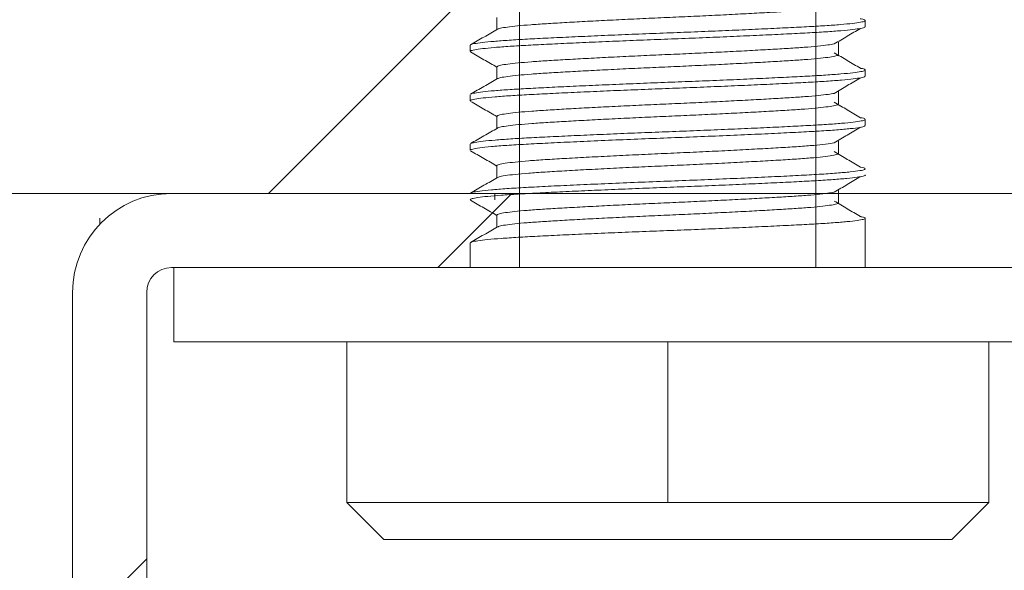
# Model space of a CAD drawing. Units: millimetres. Extents: x -2 to 125828, y -9 to 16185.
# Drawn here: x 15513 to 15612, y 11528 to 11583 of the extents above; entities that cross this region are included whole.
import ezdxf

# ---------------------------------------------------------------- set-up
doc = ezdxf.new("R2010")
doc.units = ezdxf.units.MM

msp = doc.modelspace()

# ---------------------------------------------------------------- hatches: boundary and pattern name
at = {"lineweight": 15, "transparency": 33554687}
h = msp.add_hatch(dxfattribs=at)
h.set_pattern_fill('ANSI31', color=256, scale=20)
h.set_pattern_definition([(45, (-68652.254, -7247.91), (-44.90128, 44.90128), [])])
h.paths.add_polyline_path([(15815.473, 12065.884), (15795.473, 12065.884), (15795.473, 11605.884, -0.414214), (15775.473, 11585.884), (15193.325, 11585.884), (15193.325, 11565.884), (15712.837, 11565.884), (15712.779, 11566.265), (15770.604, 11575.126, -0.298785), (15787.07, 11567.602, 0.330458), (15815.473, 11605.884)])
at = {"linetype": 'Continuous', "lineweight": 15}
h = msp.add_hatch(dxfattribs=at)
h.set_pattern_fill('ANSI31', scale=25, style=0)
h.set_pattern_definition([(45, (13144.2, 9821.17), (-56.1266, 56.1266), [])])
edge = h.paths.add_edge_path(flags=0)
edge.add_arc((15724.652, 11560.909), 10, 250.62028, 273.27583)
edge.add_line((15725.223, 11550.925), (15768.402, 11553.396))
edge.add_line((15768.402, 11553.396), (15767.973, 11560.884))
edge.add_line((15767.973, 11560.884), (15724.794, 11558.413))
edge.add_arc((15724.652, 11560.909), 2.5, 250.62028, 273.27583, ccw=False)
edge.add_line((15723.822, 11558.55), (15704.584, 11565.318))
edge.add_arc((15701.265, 11555.884), 10, 70.62028, 90)
edge.add_line((15701.265, 11565.884), (15527.973, 11565.884))
edge.add_arc((15527.973, 11555.884), 10, 90, 180)
edge.add_line((15517.973, 11555.884), (15517.973, 11518.384))
edge.add_arc((15515.473, 11518.384), 2.5, 270, 360, ccw=False)
edge.add_line((15515.473, 11515.884), (15452.973, 11515.884))
edge.add_arc((15452.973, 11505.884), 10, 90, 180)
edge.add_line((15442.973, 11505.884), (15442.973, 11115.884))
edge.add_line((15442.973, 11115.884), (15450.473, 11115.884))
edge.add_line((15450.473, 11115.884), (15450.473, 11505.884))
edge.add_arc((15452.973, 11505.884), 2.5, 90, 180, ccw=False)
edge.add_line((15452.973, 11508.384), (15515.473, 11508.384))
edge.add_arc((15515.473, 11518.384), 10, 270, 360)
edge.add_line((15525.473, 11518.384), (15525.473, 11555.884))
edge.add_arc((15527.973, 11555.884), 2.5, 90, 180, ccw=False)
edge.add_line((15527.973, 11558.384), (15701.265, 11558.384))
edge.add_arc((15701.265, 11555.884), 2.5, 70.62028, 90, ccw=False)
edge.add_line((15702.095, 11558.243), (15721.333, 11551.475))

# ---------------------------------------------------------------- linework, layer by layer
at = {"color": 7, "linetype": 'Continuous', "lineweight": 15}
for p, q in [((15563.223, 11638.384), (15563.223, 11558.384)), ((15593.223, 11638.384), (15593.223, 11558.384)), ((15560.929, 11583.697), (15560.929, 11582.476)), ((15598.223, 11582.759), (15598.223, 11583.384)), ((15558.223, 11580.884), (15558.223, 11580.259)), ((15595.517, 11579.947), (15595.517, 11581.197)), ((15595.517, 11579.947), (15595.517, 11581.197)), ((15560.929, 11578.697), (15560.929, 11577.476)), ((15598.223, 11577.759), (15598.223, 11578.384)), ((15558.223, 11575.884), (15558.223, 11575.259)), ((15595.517, 11574.947), (15595.517, 11576.197)), ((15595.517, 11574.947), (15595.517, 11576.197)), ((15560.929, 11573.697), (15560.929, 11572.476)), ((15598.223, 11572.759), (15598.223, 11573.384)), ((15558.223, 11570.884), (15558.223, 11570.259)), ((15595.517, 11569.947), (15595.517, 11571.197)), ((15595.517, 11569.947), (15595.517, 11571.197)), ((15560.929, 11568.697), (15560.929, 11567.476)), ((15193.325, 11565.884), (15775.473, 11565.884)), ((15452.973, 11565.884), (15698.338, 11565.884)), ((15515.723, 11565.884), (15565.723, 11565.884)), ((15560.723, 11565.259), (15560.723, 11565.884)), ((15595.517, 11564.947), (15595.517, 11566.197)), ((15595.517, 11564.947), (15595.517, 11566.197)), ((15560.929, 11563.697), (15560.929, 11562.476)), ((15520.723, 11563.384), (15520.723, 11562.759)), ((15598.223, 11562.78), (15598.223, 11563.384)), ((15598.223, 11558.384), (15598.223, 11562.759)), ((15558.223, 11560.884), (15558.223, 11558.384)), ((15527.973, 11558.384), (15701.265, 11558.384)), ((15528.223, 11558.384), (15578.223, 11558.384)), ((15528.223, 11558.384), (15528.223, 11550.884)), ((15528.223, 11558.384), (15578.223, 11558.384)), ((15578.223, 11558.384), (15628.223, 11558.384)), ((15578.223, 11558.384), (15628.223, 11558.384)), ((15517.973, 11518.384), (15517.973, 11555.884)), ((15525.473, 11518.384), (15525.473, 11555.884)), ((15528.223, 11550.884), (15578.223, 11550.884)), ((15545.723, 11550.884), (15545.723, 11534.634)), ((15578.223, 11550.884), (15628.223, 11550.884)), ((15578.223, 11550.884), (15578.223, 11534.634)), ((15610.723, 11550.884), (15610.723, 11534.634)), ((15545.723, 11534.634), (15578.223, 11534.634)), ((15545.723, 11534.634), (15549.473, 11530.884)), ((15578.223, 11534.634), (15610.723, 11534.634)), ((15606.973, 11530.884), (15610.723, 11534.634)), ((15606.973, 11530.884), (15610.723, 11534.634)), ((15606.973, 11530.884), (15610.723, 11534.634)), ((15578.223, 11530.884), (15549.473, 11530.884)), ((15606.973, 11530.884), (15578.223, 11530.884))]:
    msp.add_line(p, q, dxfattribs=at)
for radius in [10, 2.5]:
    msp.add_arc((15527.973, 11555.884), radius, 90, 180, dxfattribs=at)
for points, knots in [([(15560.989, 11582.505), (15561.072, 11582.539), (15561.244, 11582.612), (15561.941, 11582.726), (15562.962, 11582.844), (15564.297, 11582.959), (15565.898, 11583.068), (15567.744, 11583.177), (15569.818, 11583.292), (15572.081, 11583.41), (15574.467, 11583.527), (15576.905, 11583.64), (15579.357, 11583.746), (15581.796, 11583.858), (15584.188, 11583.975), (15586.464, 11584.093), (15588.553, 11584.208), (15590.417, 11584.317), (15592.038, 11584.426), (15593.391, 11584.541), (15594.447, 11584.658), (15595.148, 11584.775), (15595.499, 11584.872), (15595.481, 11584.927), (15595.475, 11584.947)], [0, 0, 0, 0, 0.043304, 0.090271, 0.137375, 0.184126, 0.230059, 0.275925, 0.322638, 0.369733, 0.416724, 0.463126, 0.508763, 0.555103, 0.602065, 0.64917, 0.695928, 0.741872, 0.787727, 0.834433, 0.881528, 0.928522, 0.974933, 1, 1, 1, 1]), ([(15558.267, 11580.934), (15558.267, 11580.934), (15558.263, 11580.971), (15558.622, 11581.047), (15559.379, 11581.164), (15560.578, 11581.281), (15562.117, 11581.397), (15563.97, 11581.506), (15566.104, 11581.614), (15568.502, 11581.729), (15571.12, 11581.847), (15573.88, 11581.964), (15576.698, 11582.077), (15579.534, 11582.183), (15582.355, 11582.296), (15585.121, 11582.413), (15587.753, 11582.53), (15590.17, 11582.646), (15592.325, 11582.755), (15594.199, 11582.863), (15595.765, 11582.978), (15596.983, 11583.096), (15597.807, 11583.213), (15598.236, 11583.326), (15598.224, 11583.432), (15598.04, 11583.511), (15597.744, 11583.553), (15597.713, 11583.558)], [0, 0, 0, 0, 0.0002167, 0.0433088, 0.0869745, 0.1307677, 0.1742341, 0.2169395, 0.2595832, 0.3030132, 0.3467989, 0.3904866, 0.4336286, 0.4760595, 0.5191431, 0.562805, 0.6065992, 0.6500715, 0.6927873, 0.7354213, 0.7788451, 0.8226293, 0.8663205, 0.9094707, 0.9519025, 0.9949775, 1, 1, 1, 1]), ([(15558.272, 11580.259), (15558.263, 11580.278), (15558.237, 11580.332), (15558.63, 11580.427), (15559.427, 11580.544), (15560.636, 11580.662), (15562.191, 11580.777), (15564.056, 11580.885), (15566.202, 11580.994), (15568.611, 11581.11), (15571.237, 11581.227), (15574, 11581.344), (15576.82, 11581.457), (15579.656, 11581.563), (15582.476, 11581.676), (15585.238, 11581.793), (15587.862, 11581.91), (15590.268, 11582.026), (15592.412, 11582.134), (15594.273, 11582.243), (15595.825, 11582.358), (15597.03, 11582.476), (15597.822, 11582.593), (15598.211, 11582.687), (15598.183, 11582.741), (15598.174, 11582.759)], [0, 0, 0, 0, 0.022994, 0.068265, 0.114119, 0.160086, 0.20569, 0.250476, 0.295285, 0.340901, 0.386871, 0.432717, 0.477971, 0.522511, 0.567774, 0.613624, 0.659592, 0.705203, 0.75, 0.794797, 0.840408, 0.886376, 0.932226, 0.977489, 1, 1, 1, 1]), ([(15595.076, 11581.02), (15595.519, 11581.281), (15596.404, 11581.803), (15597.29, 11582.325), (15597.733, 11582.586)], [0, 0, 0, 0, 0.499987, 1, 1, 1, 1]), ([(15560.979, 11582.505), (15560.527, 11582.243), (15559.622, 11581.719), (15558.718, 11581.196), (15558.266, 11580.934)], [0, 0, 0, 0, 0.499933, 1, 1, 1, 1]), ([(15560.971, 11578.697), (15560.964, 11578.715), (15560.941, 11578.769), (15561.281, 11578.865), (15561.97, 11578.981), (15563.016, 11579.099), (15564.36, 11579.214), (15565.973, 11579.323), (15567.829, 11579.432), (15569.912, 11579.547), (15572.182, 11579.665), (15574.572, 11579.781), (15577.01, 11579.894), (15579.462, 11580), (15581.9, 11580.113), (15584.289, 11580.23), (15586.558, 11580.348), (15588.638, 11580.463), (15590.491, 11580.572), (15592.103, 11580.68), (15593.438, 11580.796), (15594.469, 11580.91), (15594.871, 11580.984), (15595.062, 11581.02)], [0, 0, 0, 0, 0.024801, 0.07358, 0.122987, 0.172516, 0.221654, 0.26991, 0.318189, 0.36734, 0.416873, 0.466272, 0.515031, 0.563022, 0.611792, 0.661195, 0.710726, 0.75987, 0.808138, 0.856405, 0.90555, 0.955081, 1, 1, 1, 1]), ([(15558.266, 11580.209), (15558.718, 11579.948), (15559.606, 11579.434), (15560.494, 11578.92), (15560.929, 11578.667)], [0, 0, 0, 0, 0.5093893, 1, 1, 1, 1]), ([(15560.982, 11577.505), (15561.073, 11577.541), (15561.259, 11577.615), (15561.978, 11577.731), (15563.014, 11577.849), (15564.361, 11577.964), (15565.972, 11578.073), (15567.829, 11578.182), (15569.911, 11578.297), (15572.182, 11578.415), (15574.572, 11578.531), (15577.01, 11578.644), (15579.462, 11578.75), (15581.9, 11578.863), (15584.289, 11578.98), (15586.558, 11579.098), (15588.638, 11579.213), (15590.492, 11579.322), (15592.101, 11579.43), (15593.443, 11579.546), (15594.485, 11579.663), (15595.17, 11579.78), (15595.506, 11579.875), (15595.482, 11579.929), (15595.474, 11579.947)], [0, 0, 0, 0, 0.045324, 0.092306, 0.139404, 0.18613, 0.232017, 0.277927, 0.324666, 0.371767, 0.418741, 0.465107, 0.510743, 0.557118, 0.604096, 0.651196, 0.697928, 0.743827, 0.789725, 0.836457, 0.883557, 0.930535, 0.976911, 1, 1, 1, 1]), ([(15597.733, 11578.558), (15597.29, 11578.819), (15596.404, 11579.341), (15595.519, 11579.863), (15595.076, 11580.124)], [0, 0, 0, 0, 0.500013, 1, 1, 1, 1]), ([(15558.275, 11575.934), (15558.275, 11575.936), (15558.274, 11575.974), (15558.645, 11576.052), (15559.423, 11576.169), (15560.637, 11576.287), (15562.191, 11576.402), (15564.056, 11576.51), (15566.202, 11576.619), (15568.611, 11576.735), (15571.237, 11576.852), (15574, 11576.969), (15576.82, 11577.082), (15579.656, 11577.188), (15582.476, 11577.301), (15585.238, 11577.418), (15587.862, 11577.535), (15590.268, 11577.651), (15592.412, 11577.759), (15594.273, 11577.868), (15595.825, 11577.983), (15597.027, 11578.101), (15597.833, 11578.218), (15598.245, 11578.331), (15598.214, 11578.437), (15598.028, 11578.514), (15597.739, 11578.555), (15597.72, 11578.558)], [0, 0, 0, 0, 0.002047, 0.045173, 0.088854, 0.132643, 0.176086, 0.218751, 0.261436, 0.304891, 0.348682, 0.392356, 0.435465, 0.477895, 0.521013, 0.564691, 0.608481, 0.65193, 0.694604, 0.737279, 0.780728, 0.824518, 0.868196, 0.911313, 0.953743, 0.996853, 1, 1, 1, 1]), ([(15558.271, 11575.259), (15558.264, 11575.279), (15558.245, 11575.335), (15558.655, 11575.432), (15559.471, 11575.549), (15560.696, 11575.667), (15562.265, 11575.782), (15564.142, 11575.89), (15566.3, 11575.999), (15568.72, 11576.115), (15571.353, 11576.232), (15574.121, 11576.349), (15576.942, 11576.461), (15579.778, 11576.568), (15582.596, 11576.681), (15585.354, 11576.798), (15587.971, 11576.915), (15590.366, 11577.031), (15592.498, 11577.139), (15594.347, 11577.248), (15595.884, 11577.363), (15597.073, 11577.481), (15597.847, 11577.598), (15598.218, 11577.69), (15598.185, 11577.743), (15598.174, 11577.759)], [0, 0, 0, 0, 0.0249245, 0.0702301, 0.1160986, 0.1620598, 0.2076376, 0.2523827, 0.2972347, 0.342876, 0.3888502, 0.4346804, 0.4798987, 0.5244416, 0.5697387, 0.6156037, 0.6615664, 0.7071508, 0.7519059, 0.796747, 0.8423823, 0.8883554, 0.9341897, 0.9794169, 1, 1, 1, 1]), ([(15595.076, 11576.02), (15595.519, 11576.281), (15596.404, 11576.803), (15597.29, 11577.325), (15597.733, 11577.586)], [0, 0, 0, 0, 0.499987, 1, 1, 1, 1]), ([(15560.979, 11577.505), (15560.527, 11577.243), (15559.622, 11576.719), (15558.718, 11576.196), (15558.266, 11575.934)], [0, 0, 0, 0, 0.499933, 1, 1, 1, 1]), ([(15560.971, 11573.697), (15560.965, 11573.717), (15560.948, 11573.773), (15561.303, 11573.869), (15562.008, 11573.986), (15563.068, 11574.104), (15564.424, 11574.219), (15566.047, 11574.327), (15567.913, 11574.436), (15570.006, 11574.552), (15572.283, 11574.67), (15574.676, 11574.786), (15577.115, 11574.899), (15579.567, 11575.005), (15582.004, 11575.118), (15584.389, 11575.235), (15586.651, 11575.353), (15588.723, 11575.468), (15590.566, 11575.576), (15592.166, 11575.685), (15593.489, 11575.801), (15594.494, 11575.913), (15594.878, 11575.986), (15595.057, 11576.02)], [0, 0, 0, 0, 0.026881, 0.075697, 0.125121, 0.174644, 0.223754, 0.271965, 0.320292, 0.36947, 0.419008, 0.46839, 0.517112, 0.565105, 0.613912, 0.663331, 0.712856, 0.761973, 0.810196, 0.858511, 0.907682, 0.957219, 1, 1, 1, 1]), ([(15558.266, 11575.209), (15558.718, 11574.948), (15559.606, 11574.434), (15560.494, 11573.92), (15560.929, 11573.667)], [0, 0, 0, 0, 0.5093893, 1, 1, 1, 1]), ([(15560.982, 11572.505), (15560.982, 11572.505), (15560.988, 11572.542), (15561.319, 11572.62), (15562.004, 11572.736), (15563.069, 11572.854), (15564.424, 11572.969), (15566.048, 11573.077), (15567.913, 11573.186), (15570.006, 11573.302), (15572.283, 11573.42), (15574.676, 11573.536), (15577.115, 11573.649), (15579.567, 11573.755), (15582.004, 11573.868), (15584.389, 11573.985), (15586.652, 11574.103), (15588.723, 11574.218), (15590.566, 11574.326), (15592.165, 11574.435), (15593.494, 11574.551), (15594.522, 11574.668), (15595.192, 11574.785), (15595.513, 11574.878), (15595.484, 11574.93), (15595.474, 11574.947)], [0, 0, 0, 0, 0.000833, 0.047257, 0.09426, 0.141357, 0.188061, 0.233911, 0.279871, 0.32664, 0.373751, 0.420714, 0.467049, 0.512691, 0.559108, 0.606106, 0.653205, 0.699916, 0.745776, 0.791725, 0.838488, 0.885597, 0.932564, 0.978909, 1, 1, 1, 1]), ([(15597.733, 11573.558), (15597.29, 11573.819), (15596.404, 11574.341), (15595.519, 11574.863), (15595.076, 11575.124)], [0, 0, 0, 0, 0.500013, 1, 1, 1, 1]), ([(15558.282, 11570.934), (15558.282, 11570.938), (15558.285, 11570.977), (15558.67, 11571.057), (15559.467, 11571.174), (15560.697, 11571.292), (15562.265, 11571.407), (15564.142, 11571.515), (15566.3, 11571.624), (15568.72, 11571.74), (15571.353, 11571.857), (15574.121, 11571.974), (15576.942, 11572.086), (15579.778, 11572.193), (15582.596, 11572.306), (15585.354, 11572.423), (15587.971, 11572.54), (15590.366, 11572.656), (15592.498, 11572.764), (15594.346, 11572.873), (15595.885, 11572.988), (15597.07, 11573.106), (15597.859, 11573.223), (15598.254, 11573.335), (15598.203, 11573.442), (15598.016, 11573.517), (15597.736, 11573.557), (15597.728, 11573.558)], [0, 0, 0, 0, 0.00388, 0.047039, 0.090735, 0.134519, 0.177937, 0.220563, 0.26329, 0.306769, 0.350565, 0.394225, 0.437301, 0.479734, 0.522885, 0.566577, 0.610362, 0.653787, 0.696422, 0.739139, 0.782613, 0.826408, 0.870071, 0.913156, 0.955587, 0.998731, 1, 1, 1, 1]), ([(15558.236, 11570.259), (15558.232, 11570.262), (15558.158, 11570.303), (15558.437, 11570.383), (15559.114, 11570.507), (15560.296, 11570.633), (15561.877, 11570.756), (15563.822, 11570.874), (15566.091, 11570.989), (15568.656, 11571.112), (15571.467, 11571.237), (15574.425, 11571.362), (15577.441, 11571.48), (15580.469, 11571.594), (15583.464, 11571.717), (15586.364, 11571.842), (15589.067, 11571.967), (15591.492, 11572.087), (15593.608, 11572.2), (15595.381, 11572.322), (15596.777, 11572.447), (15597.715, 11572.572), (15598.193, 11572.677), (15598.175, 11572.737), (15598.169, 11572.759)], [0, 0, 0, 0, 0.003043, 0.050935, 0.099682, 0.148728, 0.197494, 0.245421, 0.293139, 0.341785, 0.390822, 0.439672, 0.48777, 0.535367, 0.583897, 0.63291, 0.68183, 0.730086, 0.777623, 0.826023, 0.874996, 0.92397, 0.97237, 1, 1, 1, 1]), ([(15595.076, 11571.02), (15595.519, 11571.281), (15596.404, 11571.803), (15597.29, 11572.325), (15597.733, 11572.586)], [0, 0, 0, 0, 0.499987, 1, 1, 1, 1]), ([(15560.979, 11572.505), (15560.527, 11572.243), (15559.622, 11571.719), (15558.718, 11571.196), (15558.266, 11570.934)], [0, 0, 0, 0, 0.499933, 1, 1, 1, 1]), ([(15560.941, 11568.697), (15560.937, 11568.699), (15560.873, 11568.74), (15561.114, 11568.821), (15561.7, 11568.945), (15562.722, 11569.07), (15564.089, 11569.194), (15565.771, 11569.311), (15567.732, 11569.426), (15569.951, 11569.549), (15572.381, 11569.675), (15574.939, 11569.799), (15577.547, 11569.918), (15580.165, 11570.032), (15582.755, 11570.154), (15585.262, 11570.28), (15587.599, 11570.404), (15589.697, 11570.524), (15591.524, 11570.638), (15593.067, 11570.759), (15594.237, 11570.884), (15594.899, 11570.972), (15595.05, 11571.016), (15595.061, 11571.019)], [0, 0, 0, 0, 0.00328, 0.054886, 0.107417, 0.160269, 0.21282, 0.264465, 0.315884, 0.368305, 0.421148, 0.473789, 0.525619, 0.576909, 0.629205, 0.682022, 0.734738, 0.786738, 0.837963, 0.890118, 0.942893, 0.995667, 1, 1, 1, 1]), ([(15558.266, 11570.209), (15558.718, 11569.948), (15559.606, 11569.434), (15560.494, 11568.92), (15560.929, 11568.667)], [0, 0, 0, 0, 0.509389, 1, 1, 1, 1]), ([(15561.027, 11567.505), (15561.057, 11567.527), (15561.141, 11567.588), (15561.719, 11567.695), (15562.717, 11567.82), (15564.09, 11567.944), (15565.77, 11568.061), (15567.732, 11568.176), (15569.951, 11568.299), (15572.381, 11568.425), (15574.939, 11568.549), (15577.547, 11568.668), (15580.165, 11568.782), (15582.755, 11568.904), (15585.262, 11569.03), (15587.599, 11569.154), (15589.696, 11569.274), (15591.526, 11569.388), (15593.06, 11569.509), (15594.266, 11569.634), (15595.077, 11569.759), (15595.491, 11569.864), (15595.475, 11569.925), (15595.47, 11569.947)], [0, 0, 0, 0, 0.027503, 0.077454, 0.12771, 0.177679, 0.226788, 0.275681, 0.325527, 0.375774, 0.42583, 0.475114, 0.523884, 0.573611, 0.623834, 0.67396, 0.723406, 0.772115, 0.821708, 0.87189, 0.922072, 0.971666, 1, 1, 1, 1]), ([(15597.733, 11568.558), (15597.29, 11568.819), (15596.404, 11569.341), (15595.519, 11569.863), (15595.076, 11570.124)], [0, 0, 0, 0, 0.500013, 1, 1, 1, 1]), ([(15558.227, 11565.259), (15558.262, 11565.294), (15558.333, 11565.366), (15558.948, 11565.481), (15559.939, 11565.598), (15561.315, 11565.715), (15563.017, 11565.828), (15565.014, 11565.934), (15567.284, 11566.047), (15569.803, 11566.164), (15572.503, 11566.281), (15575.3, 11566.397), (15578.131, 11566.506), (15580.964, 11566.614), (15583.765, 11566.729), (15586.474, 11566.847), (15589.006, 11566.964), (15591.293, 11567.077), (15593.309, 11567.183), (15595.032, 11567.296), (15596.425, 11567.413), (15597.459, 11567.53), (15598.043, 11567.646), (15598.283, 11567.72), (15598.217, 11567.758), (15598.215, 11567.759)], [0, 0, 0, 0, 0.043825, 0.089423, 0.135389, 0.181246, 0.226526, 0.271068, 0.316304, 0.362142, 0.408115, 0.453744, 0.498574, 0.543339, 0.58893, 0.634895, 0.680756, 0.726045, 0.770587, 0.815814, 0.861649, 0.907622, 0.953257, 0.998098, 1, 1, 1, 1]), ([(15558.319, 11565.935), (15558.356, 11565.959), (15558.455, 11566.023), (15559.135, 11566.132), (15560.29, 11566.257), (15561.879, 11566.381), (15563.822, 11566.499), (15566.091, 11566.614), (15568.656, 11566.737), (15571.467, 11566.862), (15574.425, 11566.987), (15577.441, 11567.105), (15580.469, 11567.219), (15583.464, 11567.342), (15586.364, 11567.467), (15589.067, 11567.592), (15591.492, 11567.712), (15593.607, 11567.825), (15595.382, 11567.947), (15596.774, 11568.072), (15597.726, 11568.197), (15598.23, 11568.318), (15598.227, 11568.432), (15598.045, 11568.513), (15597.737, 11568.556), (15597.722, 11568.558)], [0, 0, 0, 0, 0.0286134, 0.0750538, 0.1217786, 0.1682367, 0.2138952, 0.2593538, 0.3056975, 0.3524137, 0.3989517, 0.4447734, 0.4901178, 0.536351, 0.5830441, 0.6296481, 0.6756201, 0.7209072, 0.7670165, 0.8136722, 0.8603279, 0.9064371, 0.9517243, 0.9976963, 1, 1, 1, 1]), ([(15595.076, 11566.02), (15595.519, 11566.281), (15596.404, 11566.803), (15597.29, 11567.325), (15597.733, 11567.586)], [0, 0, 0, 0, 0.499987, 1, 1, 1, 1]), ([(15560.979, 11567.505), (15560.527, 11567.243), (15559.622, 11566.719), (15558.718, 11566.196), (15558.266, 11565.934)], [0, 0, 0, 0, 0.499933, 1, 1, 1, 1]), ([(15560.933, 11563.697), (15560.963, 11563.732), (15561.024, 11563.804), (15561.556, 11563.918), (15562.413, 11564.036), (15563.602, 11564.153), (15565.074, 11564.266), (15566.802, 11564.372), (15568.764, 11564.485), (15570.942, 11564.601), (15573.277, 11564.719), (15575.696, 11564.834), (15578.144, 11564.943), (15580.593, 11565.052), (15583.015, 11565.167), (15585.357, 11565.285), (15587.547, 11565.402), (15589.525, 11565.515), (15591.267, 11565.621), (15592.76, 11565.733), (15593.952, 11565.85), (15594.722, 11565.946), (15594.96, 11566.002), (15595.033, 11566.019)], [0, 0, 0, 0, 0.047255, 0.096388, 0.145918, 0.195331, 0.244122, 0.292116, 0.340859, 0.390252, 0.439789, 0.488956, 0.537261, 0.585497, 0.634623, 0.684151, 0.733569, 0.782369, 0.830363, 0.879097, 0.928485, 0.978024, 1, 1, 1, 1]), ([(15558.266, 11565.209), (15558.718, 11564.948), (15559.606, 11564.434), (15560.494, 11563.92), (15560.929, 11563.667)], [0, 0, 0, 0, 0.509389, 1, 1, 1, 1]), ([(15561.021, 11562.505), (15561.038, 11562.521), (15561.096, 11562.574), (15561.564, 11562.668), (15562.411, 11562.786), (15563.603, 11562.903), (15565.074, 11563.016), (15566.802, 11563.122), (15568.764, 11563.235), (15570.942, 11563.351), (15573.277, 11563.469), (15575.696, 11563.584), (15578.144, 11563.693), (15580.593, 11563.802), (15583.015, 11563.917), (15585.357, 11564.035), (15587.547, 11564.152), (15589.524, 11564.265), (15591.267, 11564.371), (15592.757, 11564.483), (15593.962, 11564.6), (15594.856, 11564.718), (15595.361, 11564.833), (15595.568, 11564.908), (15595.512, 11564.945), (15595.51, 11564.947)], [0, 0, 0, 0, 0.020209, 0.066933, 0.114034, 0.161025, 0.207423, 0.253064, 0.299417, 0.346388, 0.393496, 0.440253, 0.48619, 0.53206, 0.578777, 0.625877, 0.672872, 0.719279, 0.76492, 0.811264, 0.858231, 0.905341, 0.952103, 0.998051, 1, 1, 1, 1]), ([(15597.733, 11563.558), (15597.29, 11563.819), (15596.404, 11564.341), (15595.519, 11564.863), (15595.076, 11565.124)], [0, 0, 0, 0, 0.500013, 1, 1, 1, 1]), ([(15558.315, 11560.935), (15558.338, 11560.954), (15558.405, 11561.009), (15558.956, 11561.106), (15559.937, 11561.223), (15561.315, 11561.34), (15563.016, 11561.453), (15565.014, 11561.559), (15567.284, 11561.672), (15569.803, 11561.789), (15572.503, 11561.906), (15575.3, 11562.022), (15578.131, 11562.131), (15580.964, 11562.239), (15583.765, 11562.354), (15586.474, 11562.472), (15589.006, 11562.589), (15591.293, 11562.702), (15593.309, 11562.808), (15595.031, 11562.921), (15596.428, 11563.038), (15597.45, 11563.155), (15598.075, 11563.271), (15598.278, 11563.38), (15598.163, 11563.473), (15597.818, 11563.535), (15597.685, 11563.558)], [0, 0, 0, 0, 0.021844, 0.065283, 0.109072, 0.152758, 0.195894, 0.238326, 0.28142, 0.325088, 0.368883, 0.412352, 0.455059, 0.497705, 0.541137, 0.584925, 0.628615, 0.671759, 0.714192, 0.757277, 0.800942, 0.844738, 0.888212, 0.93093, 0.973566, 1, 1, 1, 1]), ([(15560.979, 11562.505), (15560.527, 11562.243), (15559.622, 11561.719), (15558.718, 11561.196), (15558.266, 11560.934)], [0, 0, 0, 0, 0.499933, 1, 1, 1, 1])]:
    msp.add_open_spline(points, degree=3, knots=knots, dxfattribs=at)

doc.saveas('drawing.dxf')
